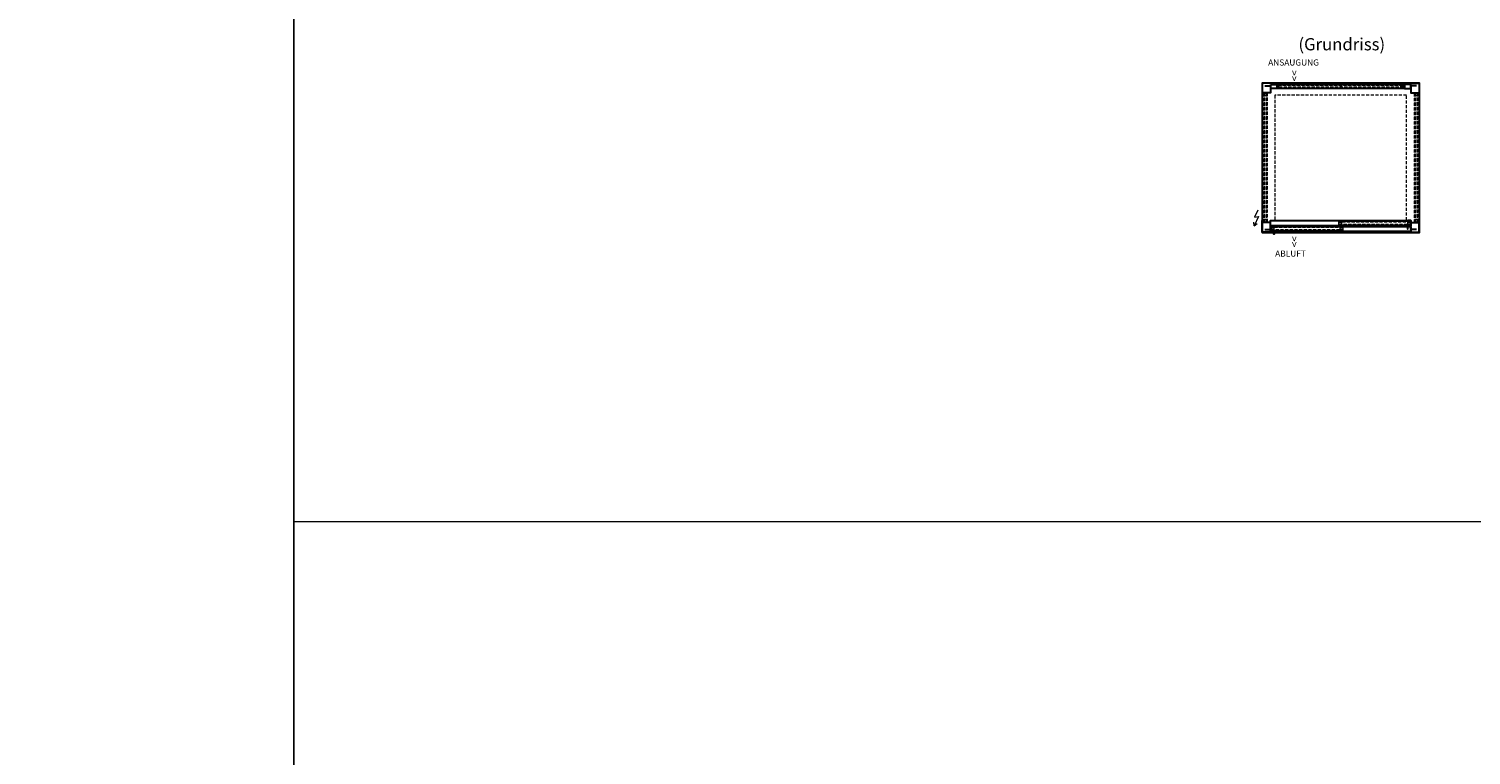
# Model space of a CAD drawing. Units: millimetres. Extents: x 55981 to 108981, y 7600 to 43600.
# Drawn here: x 70400 to 76291, y 31646 to 34612 of the extents above; entities that cross this region are included whole.
import ezdxf
from ezdxf.enums import TextEntityAlignment as Align

# ---------------------------------------------------------------- set-up
doc = ezdxf.new("R2010")
doc.units = ezdxf.units.MM
doc.header["$LTSCALE"] = 2
doc.linetypes.add('VERDECKT', pattern=[9.525, 6.35, -3.175])
for name, color, linetype, lineweight in [('A_HILFSLINIEN', 7, 'Continuous', 13), ('A_SCHRAFFUR', 6, 'Continuous', 5), ('A_TEXT', 7, 'Continuous', 20), ('A_VERDECKT', 5, 'VERDECKT', 13), ('A_VOLL', 3, 'Continuous', 30)]:
    doc.layers.add(name, color=color, linetype=linetype, lineweight=lineweight)
doc.styles.add('ARIAL', font='arial.ttf')
doc.styles.add('Arial_35', font='arial.ttf', dxfattribs={"height": 35})

# ---------------------------------------------------------------- blocks, each defined once
blk = doc.blocks.new('Strom Zeichen')
at = {"layer": 'A_HILFSLINIEN'}
for p, q in [((14.7, 64.9), (1.6, 35.1)), ((0, 0), (-0.9, 15.5)), ((17.1, 38.8), (0, 0)), ((0, 0), (12.1, 9.8)), ((1.6, 35.1), (17.1, 38.8))]:
    blk.add_line(p, q, dxfattribs=at)

msp = doc.modelspace()

# ---------------------------------------------------------------- linework, layer by layer
at = {"layer": 'A_HILFSLINIEN', "color": 8, "ltscale": 2}
for points in [[(69981.4, 37600.2), (71481.4, 37600.2), (71481.4, 7600.2), (69981.4, 7600.2)], [(71481.4, 37600.2), (82481.4, 37600.2), (82481.4, 7600.2), (71481.4, 7600.2)]]:
    msp.add_lwpolyline(points, close=True, dxfattribs=at)
msp.add_lwpolyline([(71481.4, 32600.2), (82481.4, 32600.2)], dxfattribs=at)
at = {"layer": 'A_VERDECKT'}
for p, q in [((75454.4, 34338.1), (75446.4, 34338.1)), ((76069.4, 34338.1), (76061.4, 34338.1)), ((75454.4, 33833.1), (75446.4, 33833.1)), ((76069.4, 33833.1), (76061.4, 33833.1))]:
    msp.add_line(p, q, dxfattribs=at)
for points in [[(75442.4, 34348.1), (75442.4, 33823.1), (75446.4, 33823.1), (75446.4, 34348.1)], [(75446.4, 34348.1), (75446.4, 33823.1), (75454.4, 33823.1), (75454.4, 34348.1)], [(75454.4, 34348.1), (75454.4, 33823.1), (75458.4, 33823.1), (75458.4, 34348.1)], [(76057.4, 34348.1), (76057.4, 33823.1), (76061.4, 33823.1), (76061.4, 34348.1)], [(76061.4, 34348.1), (76061.4, 33823.1), (76069.4, 33823.1), (76069.4, 34348.1)], [(76069.4, 34348.1), (76069.4, 33823.1), (76073.4, 33823.1), (76073.4, 34348.1)]]:
    msp.add_lwpolyline(points, close=True, dxfattribs=at)
at = {"layer": 'A_VERDECKT', "color": 41}
for points in [[(75500.1, 34374), (75499.9, 34374), (75499.9, 34382), (75500.1, 34382)], [(75502.1, 34382), (76013.7, 34382)], [(76013.7, 34374), (75502.1, 34374)], [(76015.7, 34382), (76015.9, 34382), (76015.9, 34374), (76015.7, 34374)]]:
    msp.add_lwpolyline(points, dxfattribs=at)
at = {"layer": 'A_VERDECKT', "ltscale": 0.05}
for points in [[(75755.8, 34382), (75755.8, 34374)], [(75759.9, 34382), (75759.9, 34374)]]:
    msp.add_lwpolyline(points, dxfattribs=at)
at = {"layer": 'A_VERDECKT', "color": 144}
for points in [[(75488.9, 33830.6), (76026.9, 33830.6), (76026.9, 34340.6), (75488.9, 34340.6)], [(76043.4, 33822.3), (75750.4, 33822.3), (75750.4, 33826.3), (76043.4, 33826.3)], [(75750.4, 33822.3), (75761.4, 33822.3), (75761.4, 33814.3), (75750.4, 33814.3)], [(76032.4, 33822.3), (76043.4, 33822.3), (76043.4, 33814.3), (76032.4, 33814.3)], [(75766.2, 33800), (75473.2, 33800), (75473.2, 33804), (75766.2, 33804)], [(75473.2, 33800), (75484.2, 33800), (75484.2, 33792), (75473.2, 33792)], [(75473.2, 33792), (75766.2, 33792), (75766.2, 33788), (75473.2, 33788)], [(75750.4, 33814.3), (76043.4, 33814.3), (76043.4, 33810.3), (75750.4, 33810.3)], [(75755.2, 33800), (75766.2, 33800), (75766.2, 33792), (75755.2, 33792)]]:
    msp.add_lwpolyline(points, close=True, dxfattribs=at)
at = {"layer": 'A_VOLL'}
for points in [[(75753.3, 34390.6), (75436.4, 34390.6), (75436.4, 33780.6), (75484.8, 33780.6)], [(75486.5, 33780.6), (76079.4, 33780.6), (76079.4, 34390.6), (75762.5, 34390.6)]]:
    msp.add_lwpolyline(points, dxfattribs=at)
at = {"layer": 'A_VOLL', "ltscale": 0.5}
for points in [[(75480.3, 34385.3), (75471.4, 34389.6), (75437.4, 34389.6), (75437.4, 34345.1), (75441.6, 34335.5)], [(75448.4, 34378.6), (75471.6, 34378.6), (75471.6, 34350.5), (75437.4, 34350.5)], [(76035.5, 34385.3), (76044.4, 34389.6), (76078.4, 34389.6), (76078.4, 34345.1), (76074.2, 34335.5)], [(76067.4, 34378.6), (76044.2, 34378.6), (76044.2, 34350.5), (76078.4, 34350.5)], [(75480.3, 33785.8), (75471.4, 33781.6), (75437.4, 33781.6), (75437.4, 33826), (75441.6, 33835.6)], [(75448.4, 33792.6), (75471.6, 33792.5), (75471.6, 33820.6), (75437.4, 33820.6)], [(76035.5, 33785.8), (76044.4, 33781.6), (76078.4, 33781.6), (76078.4, 33826), (76074.2, 33835.6)], [(76067.4, 33792.6), (76044.2, 33792.5), (76044.2, 33820.6), (76078.4, 33820.6)]]:
    msp.add_lwpolyline(points, dxfattribs=at)
at = {"layer": 'A_VOLL', "color": 253}
for points in [[(75471.7, 34384.7), (75497.9, 34384.7), (75497.9, 34368.7), (75471.7, 34368.7)], [(76044.1, 34384.7), (76017.9, 34384.7), (76017.9, 34368.7), (76044.1, 34368.7)]]:
    msp.add_lwpolyline(points, close=True, dxfattribs=at)
for points in [[(75760.7, 34384.7), (76017.9, 34384.7), (76017.9, 34368.7), (75497.9, 34368.7), (75497.9, 34384.7), (75755, 34384.7)], [(75515.1, 34371.4), (75515.1, 34369.5), (75500.1, 34369.2), (75500.1, 34384.2), (75515.1, 34384), (75515.1, 34382), (75502.1, 34382.2), (75502.1, 34371.3), (75515.1, 34371.4)], [(75755.8, 34382), (75752.9, 34392), (75762.9, 34392), (75759.9, 34382), (75755.8, 34382)], [(76000.7, 34371.4), (76000.7, 34369.5), (76015.7, 34369.2), (76015.7, 34384.2), (76000.7, 34384), (76000.7, 34382), (76013.7, 34382.2), (76013.7, 34371.3), (76000.7, 34371.4)], [(76030.1, 33806.9), (75471.6, 33806.9), (75471.6, 33828.6), (76044.2, 33828.6), (76044.2, 33806.9), (76031.8, 33806.9)], [(75484.8, 33783.6), (75471.6, 33783.6), (75471.6, 33805.3), (76030.1, 33805.3)], [(76031.8, 33805.3), (76044.2, 33805.3), (76044.2, 33783.6), (75486.5, 33783.6)]]:
    msp.add_lwpolyline(points, dxfattribs=at)
msp.add_lwpolyline([(76030.1, 33810.3), (76030.1, 33796.1, 1), (76031.8, 33796.1), (76031.8, 33809.5), (76044.2, 33809.5), (76044.2, 33828.6), (76032, 33828.6), (76032, 33826.3), (76043.4, 33826.3), (76043.4, 33810.3), (76030.1, 33810.3)], format="xyb", dxfattribs=at)
msp.add_lwpolyline([(75486.5, 33788), (75486.5, 33773.8, -1), (75484.8, 33773.8), (75484.8, 33787.2), (75472.4, 33787.2), (75472.4, 33805.3), (75483.2, 33805.3), (75483.2, 33804.5), (75473.2, 33804.5), (75473.2, 33788)], format="xyb", close=True, dxfattribs=at)

# ---------------------------------------------------------------- block references
at = {"layer": 'A_SCHRAFFUR'}
msp.add_blockref('Strom Zeichen', (75404.2, 33807.1), dxfattribs=at)

# ---------------------------------------------------------------- texts
at = {"layer": 'A_HILFSLINIEN', "ltscale": 2, "style": 'Arial_35'}
for p in [(75553, 34442.8), (75553, 33765.1)]:
    msp.add_text('>>', height=30, rotation=270, dxfattribs=at).set_placement(p)
at = {"layer": 'A_TEXT', "style": 'ARIAL'}
msp.add_text('(Grundriss)', height=50, dxfattribs=at).set_placement((75585.1, 34524.1))
at = {"layer": 'A_TEXT', "color": 35, "style": 'ARIAL'}
for s, p in [('ANSAUGUNG', (75565.1, 34471.2)), ('ABLUFT', (75552.8, 33690.9))]:
    msp.add_text(s, height=25, dxfattribs=at).set_placement(p, align=Align.MIDDLE)

doc.saveas('drawing.dxf')
